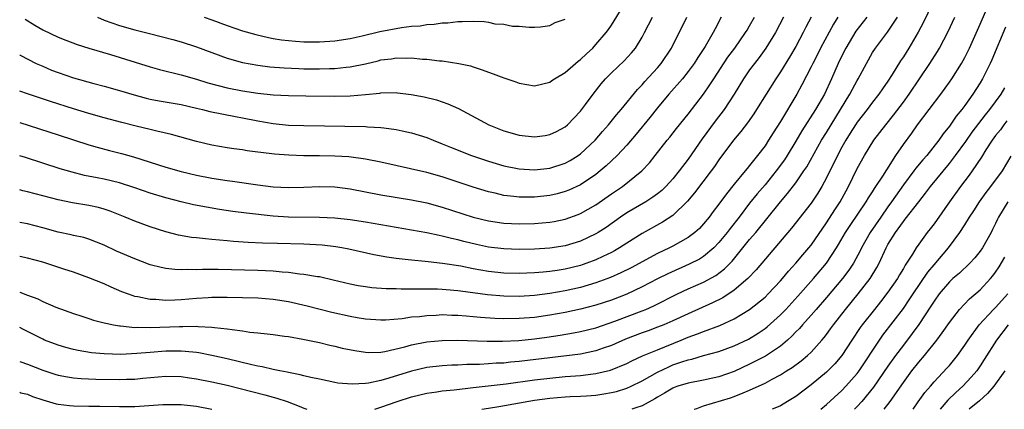
# Model space of a CAD drawing. Units: inches. Extents: x 2517000 to 2520000, y 1533000 to 1536000.
# Drawn here: x 2517000 to 2517128, y 1533000 to 1533051 of the extents above; entities that cross this region are included whole.
import ezdxf

# ---------------------------------------------------------------- set-up
doc = ezdxf.new("R2010")
doc.units = ezdxf.units.IN
doc.header["$MEASUREMENT"] = 0
doc.layers.add('LD25171533_2ft', color=53, linetype='Continuous')

msp = doc.modelspace()

# ---------------------------------------------------------------- linework, layer by layer
at = {"layer": 'LD25171533_2ft'}
for points, elevation in [([(2517119.85, 1533055), (2517117.64, 1533050.36), (2517116.94, 1533049.06), (2517115.71, 1533047), (2517115, 1533045.86), (2517114.65, 1533045.35), (2517113.56, 1533043.56), (2517113, 1533042.7), (2517112.29, 1533041.71), (2517111.83, 1533041), (2517111, 1533039.96), (2517110.28, 1533039), (2517109, 1533037.36), (2517108.76, 1533037), (2517108.1, 1533035.9), (2517107.52, 1533035), (2517107, 1533034.08), (2517106.41, 1533033), (2517105.96, 1533032.04), (2517105.43, 1533031), (2517105, 1533030.09), (2517104.41, 1533029), (2517103.89, 1533028.11), (2517103, 1533026.83), (2517100.44, 1533023.56), (2517095.85, 1533018.15), (2517094.77, 1533017), (2517093, 1533015.49), (2517091.49, 1533014.51), (2517090.17, 1533013.83), (2517087, 1533012.44), (2517085, 1533011.51), (2517083.82, 1533011), (2517083, 1533010.67), (2517081.79, 1533010.21), (2517081, 1533009.94), (2517078.86, 1533009.14), (2517077, 1533008.32), (2517075.95, 1533007.95), (2517075, 1533007.6), (2517073, 1533007.18), (2517065, 1533006.21), (2517063.88, 1533006.12), (2517063, 1533006.02), (2517062.02, 1533005.98), (2517061, 1533005.9), (2517059.83, 1533005.83), (2517058.18, 1533005.82), (2517057, 1533005.76), (2517056.26, 1533005.74), (2517055, 1533005.67), (2517053, 1533005.44), (2517051, 1533004.98), (2517048.04, 1533004.04), (2517047, 1533003.74), (2517045.41, 1533003.41), (2517045, 1533003.35), (2517043.26, 1533003.26), (2517041.42, 1533003.42), (2517041, 1533003.49), (2517039, 1533003.9), (2517037.87, 1533004.13), (2517037, 1533004.35), (2517036.5, 1533004.5), (2517035, 1533004.77), (2517034.82, 1533004.82), (2517033.86, 1533005), (2517033, 1533005.18), (2517031.54, 1533005.54), (2517031, 1533005.62), (2517030.22, 1533005.78), (2517027, 1533006.55), (2517025, 1533006.99), (2517023.33, 1533007.33), (2517023, 1533007.37), (2517021.54, 1533007.54), (2517021, 1533007.57), (2517019.57, 1533007.57), (2517019, 1533007.56), (2517017, 1533007.4), (2517015.24, 1533007.24), (2517013.15, 1533007.15), (2517011, 1533007.21), (2517009.36, 1533007.36), (2517007.63, 1533007.63), (2517007, 1533007.77), (2517006.02, 1533008.02), (2517005, 1533008.33), (2517003.25, 1533009), (2517003, 1533009.11), (2517001, 1533010.14), (2517000.43, 1533010.43), (2517000, 1533010.65)], 7820), ([(2517010.11, 1533051), (2517011, 1533050.64), (2517013, 1533049.94), (2517015, 1533049.37), (2517016.89, 1533048.89), (2517019.91, 1533048.09), (2517021, 1533047.79), (2517023, 1533047.17), (2517027, 1533045.67), (2517029, 1533045.1), (2517031, 1533044.75), (2517032.55, 1533044.55), (2517034.4, 1533044.4), (2517036.32, 1533044.32), (2517037, 1533044.31), (2517039, 1533044.3), (2517040.34, 1533044.34), (2517041, 1533044.35), (2517042.5, 1533044.5), (2517043, 1533044.53), (2517045, 1533044.94), (2517046.66, 1533045.34), (2517047, 1533045.44), (2517048.39, 1533045.61), (2517049, 1533045.73), (2517050.32, 1533045.68), (2517051, 1533045.7), (2517052.44, 1533045.56), (2517053, 1533045.53), (2517054.65, 1533045.35), (2517055, 1533045.33), (2517057.14, 1533045), (2517058.66, 1533044.66), (2517059, 1533044.54), (2517060.18, 1533044.18), (2517061, 1533043.87), (2517061.64, 1533043.64), (2517063, 1533043.13), (2517064.59, 1533042.59), (2517065, 1533042.43), (2517067, 1533042.1), (2517069, 1533042.57), (2517069.24, 1533042.76), (2517069.6, 1533043), (2517071, 1533043.81), (2517072.34, 1533045), (2517072.7, 1533045.3), (2517073, 1533045.52), (2517073.75, 1533046.25), (2517074.58, 1533047), (2517075, 1533047.44), (2517076.34, 1533049), (2517076.61, 1533049.39), (2517077, 1533049.98), (2517078.88, 1533053)], 7800), ([(2517060.15, 1533000), (2517061, 1533000.16), (2517062.37, 1533000.37), (2517067, 1533001.18), (2517069, 1533001.46), (2517071, 1533001.63), (2517071.66, 1533001.66), (2517073, 1533001.7), (2517073.77, 1533001.77), (2517075, 1533001.84), (2517076.02, 1533002.02), (2517077, 1533002.17), (2517077.67, 1533002.33), (2517079, 1533002.74), (2517079.56, 1533003), (2517081, 1533003.71), (2517083, 1533004.85), (2517084.46, 1533005.54), (2517085, 1533005.77), (2517086.19, 1533006.19), (2517087, 1533006.44), (2517087.47, 1533006.53), (2517089, 1533006.98), (2517091, 1533007.53), (2517093, 1533008.27), (2517094.86, 1533009.14), (2517096.1, 1533009.9), (2517097, 1533010.51), (2517097.28, 1533010.72), (2517099, 1533012.28), (2517099.7, 1533013), (2517101.29, 1533014.71), (2517103.31, 1533017), (2517105, 1533019), (2517106.32, 1533021), (2517106.58, 1533021.42), (2517107.47, 1533023), (2517108.08, 1533023.92), (2517110.18, 1533027), (2517110.47, 1533027.53), (2517111, 1533028.31), (2517111.26, 1533028.74), (2517111.44, 1533029), (2517112.31, 1533030.31), (2517112.84, 1533031.16), (2517114.02, 1533033), (2517115, 1533034.43), (2517116.09, 1533035.91), (2517116.85, 1533037), (2517119.89, 1533041), (2517121, 1533042.54), (2517121.32, 1533043), (2517122.59, 1533045), (2517123, 1533045.76), (2517123.61, 1533047), (2517125, 1533050.11), (2517126.25, 1533053)], 7824), ([(2517000, 1533015.25), (2517001, 1533014.84), (2517002.35, 1533014.35), (2517003, 1533014.01), (2517004.71, 1533013.29), (2517007, 1533012.46), (2517008.1, 1533012.1), (2517009, 1533011.82), (2517009.61, 1533011.61), (2517011, 1533011.26), (2517011.19, 1533011.19), (2517012.22, 1533011), (2517013, 1533010.86), (2517013.14, 1533010.86), (2517015, 1533010.65), (2517015.33, 1533010.67), (2517017, 1533010.62), (2517020.79, 1533010.79), (2517021.22, 1533010.78), (2517023, 1533010.81), (2517023.22, 1533010.78), (2517025, 1533010.7), (2517025.36, 1533010.64), (2517027, 1533010.48), (2517027.64, 1533010.36), (2517029, 1533010.21), (2517029.95, 1533010.05), (2517031, 1533009.95), (2517032.2, 1533009.8), (2517033, 1533009.72), (2517034.47, 1533009.53), (2517035, 1533009.45), (2517036.87, 1533009.13), (2517039, 1533008.67), (2517040.35, 1533008.35), (2517041, 1533008.21), (2517041.97, 1533007.97), (2517043.63, 1533007.63), (2517045, 1533007.43), (2517045.41, 1533007.41), (2517047, 1533007.45), (2517047.54, 1533007.54), (2517050.12, 1533008.12), (2517051, 1533008.37), (2517053, 1533008.77), (2517055, 1533008.97), (2517057, 1533008.99), (2517060.85, 1533008.85), (2517062.85, 1533008.85), (2517064.95, 1533008.95), (2517067, 1533009.15), (2517068.62, 1533009.38), (2517070.36, 1533009.64), (2517072.07, 1533009.93), (2517073, 1533010.11), (2517075, 1533010.6), (2517077.46, 1533011.46), (2517081, 1533012.8), (2517081.47, 1533013), (2517082.52, 1533013.48), (2517085.61, 1533015), (2517087, 1533015.65), (2517089, 1533016.54), (2517090.6, 1533017.4), (2517091.74, 1533018.26), (2517092.71, 1533019.29), (2517095, 1533022.07), (2517095.8, 1533023), (2517097.23, 1533024.77), (2517099, 1533027), (2517099.93, 1533028.07), (2517101, 1533029.47), (2517102.07, 1533031), (2517102.44, 1533031.56), (2517104.36, 1533035), (2517105, 1533036.02), (2517108.05, 1533041), (2517108.37, 1533041.63), (2517109, 1533042.77), (2517109.14, 1533043), (2517110.2, 1533045), (2517111, 1533046.4), (2517111.38, 1533047), (2517112.95, 1533049.05), (2517114.23, 1533051)], 7818), ([(2517110.25, 1533051), (2517108.82, 1533049.18), (2517107.5, 1533047), (2517107, 1533046), (2517106.53, 1533045), (2517105.66, 1533043), (2517104.73, 1533041), (2517103.59, 1533039), (2517101.79, 1533036.21), (2517101, 1533034.86), (2517099.87, 1533033), (2517099.53, 1533032.47), (2517098.46, 1533031), (2517097, 1533029.22), (2517095.98, 1533028.02), (2517095, 1533026.8), (2517093.63, 1533025), (2517092.46, 1533023.54), (2517092.07, 1533023), (2517091, 1533021.68), (2517090.34, 1533021), (2517089, 1533019.87), (2517088.47, 1533019.53), (2517087.14, 1533018.86), (2517084.36, 1533017.64), (2517083, 1533016.97), (2517081, 1533015.93), (2517079, 1533014.97), (2517077, 1533014.19), (2517075, 1533013.53), (2517073, 1533013.01), (2517071, 1533012.59), (2517069, 1533012.24), (2517067, 1533011.96), (2517065, 1533011.8), (2517063, 1533011.78), (2517061.82, 1533011.82), (2517059.95, 1533011.95), (2517059, 1533012.05), (2517058.11, 1533012.11), (2517057, 1533012.21), (2517056.22, 1533012.22), (2517055, 1533012.27), (2517054.22, 1533012.22), (2517053, 1533012.18), (2517052.05, 1533012.05), (2517051, 1533011.97), (2517049.79, 1533011.79), (2517047.61, 1533011.61), (2517047, 1533011.59), (2517045, 1533011.71), (2517043.91, 1533011.91), (2517043, 1533012.07), (2517040.61, 1533012.61), (2517037.41, 1533013.41), (2517035, 1533013.96), (2517033, 1533014.3), (2517031, 1533014.46), (2517027, 1533014.55), (2517025, 1533014.53), (2517024.51, 1533014.51), (2517023, 1533014.41), (2517021, 1533014.25), (2517020.21, 1533014.21), (2517019, 1533014.17), (2517017.73, 1533014.27), (2517017, 1533014.28), (2517015.36, 1533014.64), (2517015, 1533014.69), (2517014.75, 1533014.75), (2517013.3, 1533015.3), (2517011.9, 1533015.9), (2517011, 1533016.31), (2517009, 1533017.12), (2517007, 1533017.82), (2517005.76, 1533018.24), (2517003, 1533019.12), (2517001, 1533019.65), (2517000, 1533019.88)], 7816), ([(2517106.47, 1533051), (2517105.9, 1533050.1), (2517104.24, 1533047), (2517103.83, 1533046.17), (2517103.22, 1533045), (2517103, 1533044.54), (2517101.8, 1533042.2), (2517101.14, 1533041), (2517099, 1533037.44), (2517098.05, 1533035.95), (2517097.47, 1533035), (2517097, 1533034.29), (2517096.03, 1533033), (2517095, 1533031.71), (2517094.66, 1533031.34), (2517094.41, 1533031), (2517093, 1533029.29), (2517091.97, 1533028.03), (2517091, 1533026.68), (2517090.25, 1533025.75), (2517089.71, 1533025), (2517089, 1533024.13), (2517088.46, 1533023.54), (2517087.88, 1533023), (2517087, 1533022.33), (2517085, 1533021.21), (2517084.57, 1533021), (2517083, 1533020.28), (2517079.58, 1533018.42), (2517078.25, 1533017.75), (2517076.87, 1533017.13), (2517075, 1533016.44), (2517073, 1533015.86), (2517071, 1533015.4), (2517069, 1533015.06), (2517067, 1533014.82), (2517065, 1533014.69), (2517063, 1533014.71), (2517060.89, 1533014.89), (2517057.35, 1533015.35), (2517057, 1533015.42), (2517055.52, 1533015.52), (2517055, 1533015.58), (2517054.38, 1533015.62), (2517053, 1533015.63), (2517051.61, 1533015.61), (2517051, 1533015.63), (2517049.63, 1533015.63), (2517049, 1533015.66), (2517047.68, 1533015.68), (2517045.81, 1533015.81), (2517045, 1533015.91), (2517044.07, 1533016.06), (2517043, 1533016.28), (2517040.81, 1533016.81), (2517039, 1533017.22), (2517038.75, 1533017.25), (2517037, 1533017.54), (2517036.42, 1533017.58), (2517035, 1533017.78), (2517034.17, 1533017.83), (2517033, 1533017.96), (2517031, 1533018.06), (2517025.81, 1533018.19), (2517023.8, 1533018.2), (2517023, 1533018.16), (2517021.81, 1533018.19), (2517021, 1533018.15), (2517020.18, 1533018.18), (2517019, 1533018.32), (2517018.43, 1533018.43), (2517017, 1533018.8), (2517015, 1533019.56), (2517012.59, 1533020.59), (2517011, 1533021.33), (2517009, 1533022.13), (2517008.33, 1533022.33), (2517007, 1533022.62), (2517006.7, 1533022.7), (2517005, 1533023.06), (2517003, 1533023.61), (2517001, 1533024.13), (2517000, 1533024.32)], 7814), ([(2517102.99, 1533051), (2517102.3, 1533049.7), (2517101.97, 1533049), (2517101, 1533047.19), (2517100.18, 1533045.82), (2517099, 1533043.9), (2517098.4, 1533043), (2517095.9, 1533039), (2517095.55, 1533038.45), (2517094.73, 1533037.27), (2517093.86, 1533036.14), (2517092.9, 1533035), (2517091, 1533032.45), (2517090.42, 1533031.58), (2517090.01, 1533031), (2517087.83, 1533028.17), (2517086.91, 1533027.09), (2517085, 1533025.21), (2517083.67, 1533024.33), (2517081, 1533022.87), (2517079, 1533021.61), (2517078.06, 1533021), (2517077.39, 1533020.61), (2517077, 1533020.41), (2517075.88, 1533019.88), (2517075, 1533019.44), (2517073.83, 1533019), (2517073.21, 1533018.79), (2517073, 1533018.72), (2517071, 1533018.23), (2517069.93, 1533018.07), (2517069, 1533017.92), (2517068.14, 1533017.86), (2517067, 1533017.74), (2517065, 1533017.66), (2517063, 1533017.71), (2517061, 1533017.92), (2517059, 1533018.28), (2517057.4, 1533018.6), (2517055.02, 1533018.98), (2517053.17, 1533019.17), (2517052.78, 1533019.22), (2517051, 1533019.38), (2517050.56, 1533019.44), (2517049, 1533019.61), (2517047.77, 1533019.77), (2517046.08, 1533020.08), (2517042.82, 1533020.82), (2517041.92, 1533021), (2517041.14, 1533021.14), (2517039.36, 1533021.36), (2517037, 1533021.49), (2517033.55, 1533021.55), (2517031.62, 1533021.62), (2517029.72, 1533021.72), (2517027.84, 1533021.84), (2517027, 1533021.92), (2517025.99, 1533021.99), (2517025, 1533022.11), (2517024.16, 1533022.16), (2517023, 1533022.31), (2517022.37, 1533022.37), (2517020.66, 1533022.66), (2517019, 1533023.1), (2517017, 1533023.74), (2517015, 1533024.47), (2517013.73, 1533025), (2517011.78, 1533025.78), (2517011, 1533026.02), (2517010.24, 1533026.24), (2517009, 1533026.5), (2517006.86, 1533026.86), (2517005, 1533027.24), (2517003, 1533027.76), (2517001, 1533028.3), (2517000.43, 1533028.43), (2517000, 1533028.54)], 7812), ([(2517099.4, 1533051), (2517098.38, 1533049), (2517097.12, 1533047), (2517096.23, 1533045.77), (2517095.62, 1533045), (2517095, 1533044.14), (2517094.21, 1533043), (2517092.98, 1533041), (2517091.68, 1533039), (2517090.53, 1533037.47), (2517088.83, 1533035.17), (2517087, 1533032.55), (2517085.84, 1533031), (2517085, 1533029.97), (2517084.1, 1533029), (2517083.55, 1533028.45), (2517083, 1533028.02), (2517082.41, 1533027.59), (2517081.47, 1533027), (2517079, 1533025.54), (2517078.21, 1533025), (2517076.33, 1533023.67), (2517075.3, 1533023), (2517075, 1533022.81), (2517073, 1533021.88), (2517071, 1533021.28), (2517069, 1533020.97), (2517067, 1533020.83), (2517065, 1533020.78), (2517063, 1533020.86), (2517061, 1533021.11), (2517059.43, 1533021.43), (2517057.82, 1533021.82), (2517057, 1533022.04), (2517056.21, 1533022.21), (2517055, 1533022.54), (2517054.6, 1533022.6), (2517053, 1533022.94), (2517045, 1533024.34), (2517043, 1533024.65), (2517041, 1533024.87), (2517039, 1533024.97), (2517035, 1533025), (2517033, 1533025.13), (2517029.52, 1533025.52), (2517027.75, 1533025.75), (2517026.01, 1533026.01), (2517024.3, 1533026.3), (2517022.62, 1533026.62), (2517021, 1533026.99), (2517019, 1533027.5), (2517017, 1533028.12), (2517015, 1533028.82), (2517013, 1533029.46), (2517011, 1533029.92), (2517010.09, 1533030.09), (2517008.43, 1533030.43), (2517006.83, 1533030.83), (2517005.28, 1533031.28), (2517003, 1533032), (2517000.74, 1533032.74), (2517000, 1533032.99)], 7810), ([(2517000, 1533037.33), (2517005, 1533035.7), (2517009, 1533034.42), (2517010.1, 1533034.1), (2517011.68, 1533033.68), (2517013.27, 1533033.27), (2517014.83, 1533032.83), (2517019, 1533031.48), (2517021, 1533030.92), (2517023, 1533030.47), (2517025, 1533030.08), (2517027, 1533029.77), (2517027.69, 1533029.69), (2517031, 1533029.22), (2517033, 1533028.95), (2517035, 1533028.84), (2517037, 1533028.9), (2517039, 1533029), (2517041, 1533028.94), (2517043, 1533028.67), (2517047, 1533027.91), (2517051, 1533027.23), (2517053, 1533026.84), (2517055, 1533026.31), (2517059, 1533025), (2517061, 1533024.51), (2517063, 1533024.21), (2517065, 1533024.11), (2517067, 1533024.16), (2517069, 1533024.36), (2517069.55, 1533024.45), (2517071, 1533024.74), (2517072.68, 1533025.32), (2517073, 1533025.45), (2517075, 1533026.6), (2517077, 1533028.02), (2517078.43, 1533029), (2517080.98, 1533031.02), (2517081.95, 1533032.05), (2517082.71, 1533033), (2517084.25, 1533035), (2517084.59, 1533035.41), (2517085.46, 1533036.54), (2517087, 1533038.41), (2517088.99, 1533041.01), (2517089.81, 1533042.19), (2517090.32, 1533043), (2517092.18, 1533045.82), (2517093.06, 1533047), (2517094.48, 1533049), (2517094.66, 1533049.34), (2517095, 1533049.89), (2517095.62, 1533051)], 7808), ([(2517091.31, 1533051), (2517090.49, 1533049.51), (2517090.24, 1533049), (2517089.2, 1533047.2), (2517088.24, 1533045.76), (2517087.78, 1533045), (2517087, 1533043.95), (2517086.24, 1533043), (2517084.5, 1533041), (2517083, 1533039.22), (2517082.02, 1533037.98), (2517080.22, 1533035.78), (2517079, 1533034.37), (2517077.74, 1533033), (2517076.34, 1533031.66), (2517075.56, 1533031), (2517075, 1533030.56), (2517073, 1533029.22), (2517071.48, 1533028.52), (2517071, 1533028.34), (2517069.95, 1533028.05), (2517069, 1533027.83), (2517067, 1533027.59), (2517066.4, 1533027.6), (2517065, 1533027.59), (2517064.3, 1533027.7), (2517063, 1533027.83), (2517061.9, 1533028.1), (2517061, 1533028.28), (2517059, 1533028.89), (2517055, 1533030.23), (2517053, 1533030.79), (2517047, 1533032.15), (2517045, 1533032.56), (2517042.85, 1533032.85), (2517041, 1533032.95), (2517039, 1533032.98), (2517037, 1533032.98), (2517035.03, 1533033.04), (2517033.18, 1533033.18), (2517031.39, 1533033.39), (2517031, 1533033.46), (2517029.62, 1533033.63), (2517029, 1533033.74), (2517027.87, 1533033.87), (2517027, 1533034.01), (2517025, 1533034.35), (2517023, 1533034.83), (2517019.74, 1533035.74), (2517017.83, 1533036.17), (2517017, 1533036.39), (2517015.17, 1533036.83), (2517013.31, 1533037.31), (2517011, 1533037.93), (2517009, 1533038.49), (2517007, 1533039.09), (2517004.03, 1533040.03), (2517001.03, 1533041.03), (2517000, 1533041.4)], 7806), ([(2517000, 1533046.12), (2517000.07, 1533046.07), (2517002.16, 1533045), (2517003, 1533044.62), (2517004.13, 1533044.13), (2517005, 1533043.8), (2517007, 1533043.11), (2517009.63, 1533042.37), (2517011, 1533042.02), (2517013, 1533041.46), (2517014.89, 1533040.89), (2517016.48, 1533040.48), (2517017, 1533040.35), (2517018.13, 1533040.13), (2517021, 1533039.63), (2517023, 1533039.19), (2517023.8, 1533039), (2517024.75, 1533038.75), (2517028.07, 1533038.07), (2517029, 1533037.91), (2517031, 1533037.52), (2517033, 1533037.18), (2517035, 1533036.98), (2517037, 1533036.9), (2517045, 1533036.78), (2517045.25, 1533036.75), (2517047, 1533036.68), (2517047.4, 1533036.6), (2517049, 1533036.42), (2517049.76, 1533036.24), (2517051, 1533035.98), (2517053, 1533035.35), (2517053.82, 1533035), (2517055, 1533034.55), (2517056.08, 1533034.08), (2517058.8, 1533033), (2517061, 1533032.27), (2517063, 1533031.68), (2517065, 1533031.26), (2517067, 1533031.14), (2517069, 1533031.38), (2517071, 1533032.02), (2517071.64, 1533032.36), (2517072.68, 1533033), (2517073, 1533033.23), (2517074.88, 1533035), (2517075.86, 1533036.14), (2517076.64, 1533037), (2517077.68, 1533038.32), (2517078.27, 1533039), (2517080.39, 1533041.61), (2517081, 1533042.22), (2517081.36, 1533042.64), (2517083, 1533044.43), (2517083.49, 1533045), (2517084.84, 1533047), (2517086.83, 1533051)], 7804), ([(2517000.73, 1533050.73), (2517001.97, 1533049.97), (2517003, 1533049.38), (2517005, 1533048.43), (2517006.02, 1533048.02), (2517007.47, 1533047.47), (2517009, 1533047), (2517011.83, 1533046.17), (2517017, 1533044.53), (2517018.21, 1533044.21), (2517021, 1533043.51), (2517023, 1533042.94), (2517024.48, 1533042.48), (2517027, 1533041.81), (2517029, 1533041.42), (2517031, 1533041.13), (2517033, 1533040.92), (2517035, 1533040.81), (2517037.23, 1533040.77), (2517041, 1533040.74), (2517043, 1533040.77), (2517045, 1533040.93), (2517046.87, 1533041.13), (2517047, 1533041.15), (2517049, 1533041.19), (2517049.18, 1533041.18), (2517050.96, 1533040.96), (2517052.64, 1533040.64), (2517054.25, 1533040.25), (2517055, 1533039.98), (2517055.74, 1533039.74), (2517057.12, 1533039.12), (2517061.05, 1533037), (2517063, 1533036.23), (2517065, 1533035.64), (2517067, 1533035.43), (2517068.38, 1533035.62), (2517069, 1533035.73), (2517069.87, 1533036.13), (2517071, 1533036.74), (2517071.3, 1533037), (2517073, 1533038.8), (2517073.63, 1533039.63), (2517074.63, 1533041), (2517075.67, 1533042.33), (2517076.25, 1533043), (2517077, 1533043.76), (2517078.66, 1533045.34), (2517079.62, 1533046.38), (2517080.13, 1533047), (2517081, 1533048.42), (2517081.32, 1533049), (2517082.34, 1533051)], 7802), ([(2517024, 1533051), (2517025, 1533050.67), (2517027, 1533049.94), (2517029, 1533049.25), (2517030.74, 1533048.74), (2517032.37, 1533048.37), (2517033, 1533048.25), (2517034.08, 1533048.08), (2517035, 1533047.97), (2517035.89, 1533047.89), (2517037, 1533047.82), (2517039, 1533047.8), (2517041, 1533047.94), (2517043, 1533048.25), (2517044.59, 1533048.59), (2517046.86, 1533049.14), (2517049.68, 1533049.68), (2517051, 1533049.83), (2517052.12, 1533049.88), (2517053, 1533050.04), (2517053.92, 1533050.08), (2517055, 1533050.28), (2517055.71, 1533050.29), (2517057, 1533050.46), (2517057.57, 1533050.44), (2517059, 1533050.49), (2517060.43, 1533050.44), (2517061, 1533050.34), (2517061.84, 1533050.16), (2517063, 1533050.09), (2517064.15, 1533049.85), (2517065, 1533049.82), (2517066.31, 1533049.69), (2517067, 1533049.7), (2517067.77, 1533049.77), (2517069, 1533049.93), (2517069.69, 1533050.31), (2517071, 1533050.75)], 7798), ([(2517046.2, 1533000), (2517047, 1533000.26), (2517049.14, 1533001), (2517051, 1533001.61), (2517053, 1533002.11), (2517054.27, 1533002.27), (2517055, 1533002.39), (2517056.54, 1533002.54), (2517059, 1533002.83), (2517063.3, 1533003.3), (2517067, 1533003.82), (2517069, 1533004.07), (2517071, 1533004.26), (2517071.7, 1533004.3), (2517073, 1533004.41), (2517074.62, 1533004.62), (2517075, 1533004.66), (2517076.89, 1533005.11), (2517079, 1533005.97), (2517079.68, 1533006.32), (2517081.05, 1533006.95), (2517083, 1533007.75), (2517086.09, 1533009), (2517087, 1533009.39), (2517088.19, 1533009.81), (2517089, 1533010.14), (2517091.1, 1533010.9), (2517093, 1533011.78), (2517095, 1533012.99), (2517097, 1533014.59), (2517097.42, 1533015), (2517099, 1533016.7), (2517099.26, 1533017), (2517100.04, 1533017.96), (2517101, 1533019), (2517101.9, 1533020.09), (2517102.7, 1533021), (2517103, 1533021.37), (2517105, 1533024.27), (2517106.07, 1533025.93), (2517106.8, 1533027), (2517107.56, 1533028.44), (2517107.87, 1533029), (2517109, 1533031.34), (2517109.94, 1533033), (2517111.16, 1533035), (2517112.71, 1533037), (2517113.74, 1533038.26), (2517115, 1533039.94), (2517115.77, 1533041), (2517118.46, 1533045), (2517119.44, 1533046.56), (2517119.7, 1533047), (2517120.85, 1533049.15), (2517121.7, 1533051)], 7822), ([(2517128.28, 1533049.72), (2517126.52, 1533045.48), (2517126.31, 1533045), (2517125.31, 1533043), (2517125, 1533042.48), (2517124.05, 1533041), (2517123, 1533039.52), (2517122.61, 1533039), (2517121.88, 1533038.12), (2517121, 1533036.85), (2517120.17, 1533035.83), (2517119.61, 1533035), (2517118.04, 1533033), (2517117.54, 1533032.46), (2517116.62, 1533031.38), (2517116.36, 1533031), (2517115, 1533029.22), (2517113.48, 1533027), (2517113, 1533026.34), (2517112.06, 1533025), (2517110.69, 1533023), (2517109.57, 1533021), (2517109.39, 1533020.61), (2517108.51, 1533019), (2517107.91, 1533018.09), (2517107.09, 1533017), (2517105, 1533014.55), (2517103.64, 1533013), (2517103, 1533012.26), (2517101.86, 1533011), (2517101.47, 1533010.53), (2517101, 1533010.07), (2517100.49, 1533009.51), (2517099.92, 1533009), (2517099, 1533008.23), (2517097.07, 1533006.93), (2517095, 1533005.86), (2517093, 1533004.93), (2517091, 1533004.22), (2517089, 1533003.78), (2517087, 1533003.41), (2517085.65, 1533003), (2517085.17, 1533002.83), (2517085, 1533002.76), (2517083.91, 1533002.09), (2517083, 1533001.59), (2517082.65, 1533001.35), (2517081, 1533000.46), (2517080.2, 1533000.2), (2517079.68, 1533000)], 7826), ([(2517087.78, 1533000), (2517088.11, 1533000.11), (2517089, 1533000.46), (2517092.52, 1533001.48), (2517093, 1533001.65), (2517094.15, 1533002.15), (2517095, 1533002.48), (2517097, 1533003.42), (2517097.92, 1533003.92), (2517099, 1533004.48), (2517099.81, 1533005), (2517100.55, 1533005.45), (2517101.7, 1533006.3), (2517102.53, 1533007), (2517103, 1533007.45), (2517104.41, 1533009), (2517104.68, 1533009.32), (2517105, 1533009.73), (2517105.54, 1533010.46), (2517105.91, 1533011), (2517107.48, 1533013), (2517109.14, 1533015), (2517110.68, 1533017), (2517111.55, 1533018.45), (2517111.84, 1533019), (2517112.76, 1533021), (2517113, 1533021.43), (2517113.96, 1533023), (2517115, 1533024.45), (2517115.25, 1533024.75), (2517117, 1533027.01), (2517117.89, 1533028.11), (2517118.54, 1533029), (2517121, 1533031.96), (2517121.8, 1533033), (2517123.15, 1533034.85), (2517123.97, 1533036.03), (2517125.69, 1533038.31), (2517126.25, 1533039), (2517127.71, 1533041), (2517128.19, 1533041.81)], 7828), ([(2517128.49, 1533037.51), (2517128.07, 1533037), (2517127.63, 1533036.37), (2517127, 1533035.6), (2517126.56, 1533035), (2517125.74, 1533033.74), (2517125.18, 1533032.82), (2517123.96, 1533031), (2517123.56, 1533030.44), (2517122.45, 1533029), (2517121.01, 1533027), (2517119, 1533024.14), (2517118.51, 1533023.49), (2517118.11, 1533023), (2517117, 1533021.48), (2517116.67, 1533021), (2517116.18, 1533020.18), (2517115.42, 1533019), (2517115.24, 1533018.76), (2517115, 1533018.32), (2517114.5, 1533017.5), (2517114.22, 1533017), (2517113, 1533015.23), (2517112.03, 1533013.97), (2517111.23, 1533013), (2517109.66, 1533011), (2517109.38, 1533010.62), (2517108.29, 1533009), (2517107, 1533007.01), (2517106.08, 1533005.92), (2517105, 1533004.84), (2517103, 1533003.18), (2517101, 1533001.67), (2517099.94, 1533001), (2517099, 1533000.47), (2517098.07, 1533000.07), (2517097.91, 1533000)], 7830), ([(2517104.27, 1533000), (2517105, 1533000.61), (2517107, 1533002.45), (2517107.53, 1533003), (2517109, 1533004.67), (2517109.25, 1533005), (2517111.88, 1533009), (2517112.35, 1533009.65), (2517115, 1533013.11), (2517115.78, 1533014.22), (2517116.28, 1533015), (2517118.18, 1533017.82), (2517119, 1533018.81), (2517120.87, 1533021), (2517122.35, 1533023), (2517123, 1533024.01), (2517123.61, 1533025), (2517124.17, 1533025.83), (2517124.91, 1533027), (2517125.78, 1533028.22), (2517126.4, 1533029), (2517127.89, 1533031), (2517129.05, 1533032.95)], 7832), ([(2517128.61, 1533027), (2517128.01, 1533026.01), (2517127.37, 1533025), (2517127.25, 1533024.75), (2517127, 1533024.17), (2517126.62, 1533023.38), (2517126.43, 1533023), (2517125.3, 1533021), (2517125, 1533020.56), (2517124.3, 1533019.7), (2517123.66, 1533019), (2517122.29, 1533017.71), (2517121.45, 1533017), (2517121, 1533016.59), (2517119.67, 1533015), (2517119, 1533014.08), (2517118.59, 1533013.41), (2517117, 1533011.01), (2517116.16, 1533009.84), (2517115, 1533008.34), (2517114, 1533007), (2517113, 1533005.61), (2517111.11, 1533002.89), (2517109.58, 1533001), (2517109, 1533000.36), (2517108.63, 1533000)], 7834), ([(2517112.49, 1533000), (2517113, 1533000.64), (2517113.27, 1533001), (2517115, 1533003.5), (2517116.12, 1533005), (2517117, 1533006.13), (2517117.75, 1533007), (2517119.35, 1533009), (2517120.07, 1533009.93), (2517121, 1533011.3), (2517122.31, 1533013), (2517123.62, 1533014.38), (2517125, 1533015.56), (2517126.35, 1533017), (2517126.65, 1533017.35), (2517127, 1533017.83), (2517127.46, 1533018.54), (2517128.19, 1533019.81)], 7836), ([(2517116.28, 1533000), (2517116.95, 1533000.95), (2517117.8, 1533002.2), (2517118.52, 1533003), (2517119, 1533003.57), (2517120.67, 1533005.33), (2517121, 1533005.71), (2517122.05, 1533007), (2517123, 1533008.33), (2517123.43, 1533009), (2517124.89, 1533011), (2517126.75, 1533013), (2517127, 1533013.25), (2517128.58, 1533015)], 7838), ([(2517128.66, 1533011), (2517127.12, 1533009), (2517125.53, 1533006.47), (2517125, 1533005.65), (2517124.55, 1533005), (2517123.84, 1533004.16), (2517122.75, 1533003), (2517121.82, 1533002.18), (2517120.8, 1533001.2), (2517119.81, 1533000)], 7840), ([(2517000, 1533006.22), (2517000.16, 1533006.16), (2517001, 1533005.87), (2517003, 1533005.08), (2517004.57, 1533004.57), (2517005, 1533004.45), (2517006.21, 1533004.21), (2517007, 1533004.09), (2517008, 1533004), (2517009.92, 1533003.92), (2517013, 1533003.87), (2517013.91, 1533003.91), (2517015, 1533003.93), (2517016.04, 1533004.04), (2517019, 1533004.3), (2517021, 1533004.25), (2517022.09, 1533004.09), (2517023, 1533003.98), (2517025, 1533003.59), (2517027, 1533003.13), (2517031.9, 1533001.9), (2517033, 1533001.58), (2517033.46, 1533001.46), (2517034.8, 1533001), (2517036.39, 1533000.39), (2517037, 1533000.13), (2517037.38, 1533000)], 7822), ([(2517128.2, 1533005), (2517126.76, 1533003), (2517125.96, 1533002.04), (2517124.9, 1533001.1), (2517123.58, 1533000)], 7842), ([(2517000, 1533002.22), (2517000.16, 1533002.16), (2517001, 1533001.95), (2517001.68, 1533001.68), (2517003, 1533001.24), (2517004.73, 1533000.73), (2517005, 1533000.67), (2517006.48, 1533000.48), (2517007, 1533000.43), (2517009, 1533000.4), (2517010.41, 1533000.41), (2517013, 1533000.35), (2517014.35, 1533000.35), (2517015, 1533000.36), (2517018.61, 1533000.61), (2517019, 1533000.62), (2517020.62, 1533000.62), (2517021, 1533000.61), (2517023, 1533000.39), (2517025, 1533000), (2517025.01, 1533000)], 7824)]:
    msp.add_lwpolyline(points, dxfattribs=dict(at, elevation=elevation))

doc.saveas('drawing.dxf')
